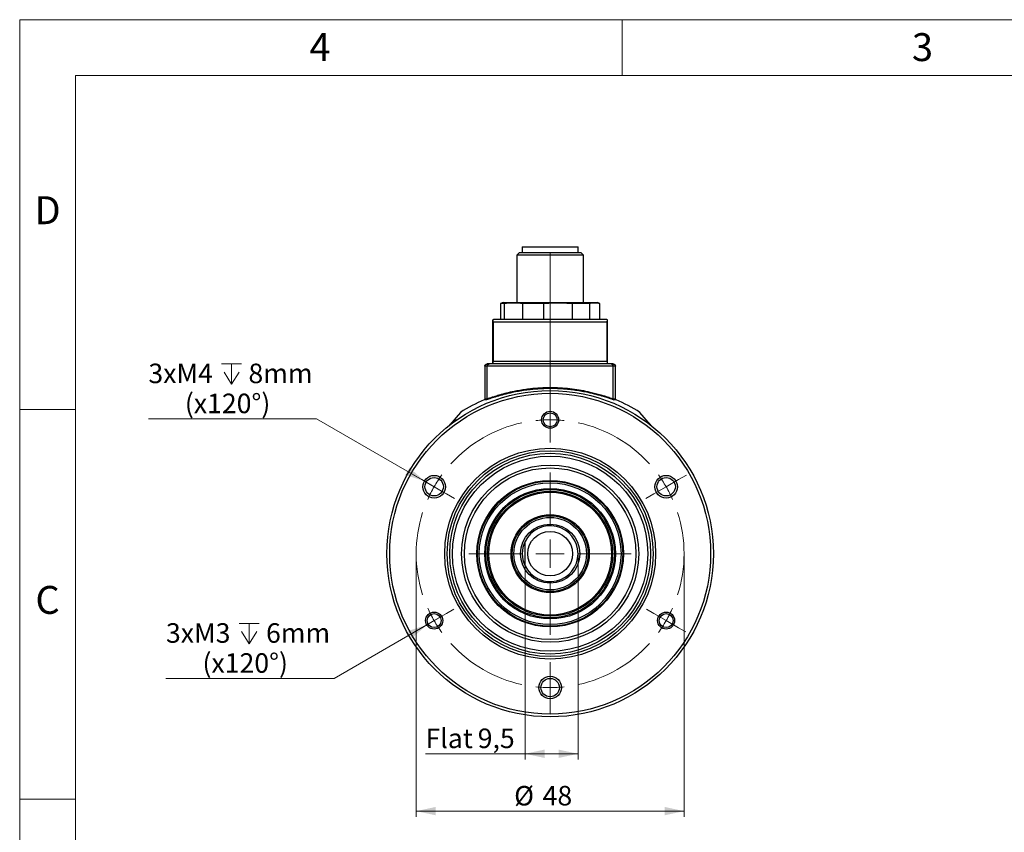
# Model space of a CAD drawing. Units: millimetres. Extents: x 0 to 432, y 0 to 279.
# Drawn here: x 0 to 176, y 134 to 279 of the extents above; entities that cross this region are included whole.
import ezdxf

# ---------------------------------------------------------------- set-up
doc = ezdxf.new("R2010")
doc.units = ezdxf.units.MM
doc.styles.add('SLDTEXTSTYLE0', font='TXT', dxfattribs={"width": 0.605})
doc.styles.add('SLDTEXTSTYLE2', font='TXT', dxfattribs={"width": 0.75})
doc.dimstyles.new('SLDDIMSTYLE0', dxfattribs={"dimtxt": 3.5, "dimasz": 3.5, "dimexe": 0, "dimexo": 0.0625, "dimgap": 0.875, "dimtad": 1, "dimdec": 1, "dimrnd": 1e-09, "dimzin": 12, "dimdsep": 46, "dimtxsty": 'SLDTEXTSTYLE0', "dimsah": 1, "dimcen": 0.09, "dimadec": 0, "dimazin": 3, "dimtfac": 1, "dimtdec": 1, "dimtofl": 0, "dimtmove": 0, "dimatfit": 3, "dimfxl": 0, "dimfrac": 2, "dimtolj": 1, "dimtzin": 12, "dimarcsym": 0})
doc.dimstyles.new('SLDDIMSTYLE5', dxfattribs={"dimtxt": 3.5, "dimasz": 3.5, "dimexe": 0, "dimexo": 0.0625, "dimgap": 0.875, "dimtad": 1, "dimdec": 1, "dimrnd": 1e-09, "dimzin": 12, "dimdsep": 46, "dimtxsty": 'SLDTEXTSTYLE0', "dimblk1": 'NONE', "dimsah": 1, "dimcen": 0, "dimadec": 0, "dimazin": 3, "dimtfac": 1, "dimtdec": 1, "dimtmove": 0, "dimatfit": 3, "dimldrblk": 'NONE', "dimfxl": 0, "dimfrac": 2, "dimtolj": 1, "dimtzin": 12, "dimarcsym": 0})

# ---------------------------------------------------------------- blocks, each defined once
blk = doc.blocks.new('_D_9')
at = {"color": 7, "linetype": 'Continuous', "lineweight": 0}
for p, q in [((71.05, 183.69), (71.05, 136.54)), ((119.05, 183.69), (119.05, 136.54)), ((119.05, 137.54), (71.05, 137.54))]:
    blk.add_line(p, q, dxfattribs=at)
at = {"color": 7, "linetype": 'Continuous', "lineweight": 18}
for points in [[(71.05, 137.54), (74.55, 136.79), (74.55, 138.29)], [(119.05, 137.54), (115.55, 138.29), (115.55, 136.79)]]:
    blk.add_solid(points, dxfattribs=at)
at = {"color": 7, "linetype": 'Continuous', "lineweight": 18, "char_height": 3.5, "attachment_point": 1, "style": 'SLDTEXTSTYLE0'}
for s, insert in [('%%c', (88.6, 142.05)), ('48', (93.7, 142.06))]:
    blk.add_mtext(s, dxfattribs=dict(at, insert=insert))
blk = doc.blocks.new('SW_SYMBOL_HOLE_DEPTH')
at = {"color": 0, "linetype": 'Continuous', "lineweight": 18}
for p, q in [((0, 875), (800, 875)), ((400, 875), (400, 75)), ((100, 555), (400, 75)), ((700, 555), (400, 75))]:
    blk.add_line(p, q, dxfattribs=at)
blk = doc.blocks.new('_D_10')
at = {"color": 7, "linetype": 'Continuous', "lineweight": 0}
for p, q in [((53.18, 207.86), (23.06, 207.86)), ((72.51, 196.7), (53.18, 207.86)), ((76.02, 194.67), (72.51, 196.7))]:
    blk.add_line(p, q, dxfattribs=at)
at = {"color": 7, "linetype": 'Continuous', "lineweight": 18}
blk.add_solid([(72.51, 196.7), (69.86, 199.1), (69.11, 197.8)], dxfattribs=at)
at = {"color": 7, "linetype": 'Continuous', "lineweight": 18, "xscale": 0.004511737089201878, "yscale": 0.004511737089201878, "zscale": 0.004511737089201878}
blk.add_blockref('SW_SYMBOL_HOLE_DEPTH', (36.16, 213.74), dxfattribs=at)
at = {"color": 7, "linetype": 'Continuous', "lineweight": 18, "char_height": 3.5, "attachment_point": 1, "style": 'SLDTEXTSTYLE0'}
for s, insert in [('3xM4', (23.06, 217.75)), ('8mm', (40.99, 217.75)), ('(x120°)', (29.59, 212.37))]:
    blk.add_mtext(s, dxfattribs=dict(at, insert=insert))
blk = doc.blocks.new('_None')
blk = doc.blocks.new('_D_11')
at = {"color": 7, "linetype": 'Continuous', "lineweight": 0}
for p, q in [((75.59, 172.45), (72.95, 170.92)), ((72.95, 170.92), (56.33, 161.33)), ((56.33, 161.33), (26.21, 161.33))]:
    blk.add_line(p, q, dxfattribs=at)
at = {"color": 7, "linetype": 'Continuous', "lineweight": 18}
blk.add_solid([(72.95, 170.92), (69.54, 169.82), (70.29, 168.52)], dxfattribs=at)
at = {"color": 7, "linetype": 'Continuous', "lineweight": 18, "xscale": 0.004511737089201878, "yscale": 0.004511737089201878, "zscale": 0.004511737089201878}
blk.add_blockref('SW_SYMBOL_HOLE_DEPTH', (39.31, 167.21), dxfattribs=at)
at = {"color": 7, "linetype": 'Continuous', "lineweight": 18, "char_height": 3.5, "attachment_point": 1, "style": 'SLDTEXTSTYLE0'}
for s, insert in [('3xM3', (26.21, 171.22)), ('6mm', (44.14, 171.22)), ('(x120°)', (32.75, 165.84))]:
    blk.add_mtext(s, dxfattribs=dict(at, insert=insert))
blk = doc.blocks.new('_D_12')
at = {"color": 7, "linetype": 'Continuous', "lineweight": 0}
for p, q in [((100.05, 183.69), (100.05, 146.82)), ((90.55, 181.51), (90.55, 146.82)), ((90.55, 147.82), (72.72, 147.82)), ((90.55, 147.82), (100.05, 147.82))]:
    blk.add_line(p, q, dxfattribs=at)
at = {"color": 7, "linetype": 'Continuous', "lineweight": 18}
for points in [[(90.55, 147.82), (94.05, 147.07), (94.05, 148.57)], [(100.05, 147.82), (96.55, 148.57), (96.55, 147.07)]]:
    blk.add_solid(points, dxfattribs=at)
at = {"color": 7, "linetype": 'Continuous', "lineweight": 18, "char_height": 3.5, "attachment_point": 1, "style": 'SLDTEXTSTYLE0'}
for s, insert in [('Flat', (72.72, 152.34)), ('9,5', (82.07, 152.34))]:
    blk.add_mtext(s, dxfattribs=dict(at, insert=insert))
blk = doc.blocks.new('SW_CENTERMARKSYMBOL_0')
at = {"color": 0, "linetype": 'Continuous', "lineweight": 18}
for p, q in [((20.78, 14.54), (20.78, 41.99)), ((20.78, 12), (20.78, 14.54)), ((20.78, 12), (20.78, 9.46)), ((20.78, 9.46), (20.78, 7.94)), ((-2.2, 1.27), (-3.63, 2.09)), ((20.78, -6.92), (20.78, 2.54)), ((43.77, 1.27), (45.2, 2.09)), ((0, 0), (-2.2, 1.27)), ((0, 0), (2.2, -1.27)), ((41.57, 0), (39.37, -1.27)), ((41.57, 0), (43.77, 1.27)), ((2.2, -1.27), (3.63, -2.09)), ((39.37, -1.27), (37.94, -2.09)), ((20.78, -12), (20.78, -9.46)), ((15.7, -12), (6.24, -12)), ((20.78, -12), (18.24, -12)), ((20.78, -12), (20.78, -14.54)), ((20.78, -12), (23.32, -12)), ((25.86, -12), (35.32, -12)), ((20.78, -17.08), (20.78, -26.54)), ((0, -24), (2.2, -22.73)), ((2.2, -22.73), (3.52, -21.97)), ((39.37, -22.73), (38.05, -21.97)), ((41.57, -24), (39.37, -22.73)), ((0, -24), (-2.2, -25.27)), ((41.57, -24), (43.77, -25.27)), ((-2.2, -25.27), (-3.52, -26.03)), ((43.77, -25.27), (45.09, -26.03)), ((20.78, -33.46), (20.78, -31.43)), ((20.78, -36), (20.78, -33.46)), ((20.78, -36), (20.78, -38.54)), ((20.78, -38.54), (20.78, -40.56))]:
    blk.add_line(p, q, dxfattribs=at)
for start, end in [(102.1276, 137.8724), (90, 96.0638), (83.9362, 90), (42.1276, 77.8724), (143.9362, 150), (30, 36.0638), (23.9362, 30), (150, 156.0638), (162.1276, 197.8724), (342.1276, 17.8724), (203.9362, 210), (330, 336.0638), (210, 216.0638), (323.9362, 330), (222.1276, 257.8724), (282.1276, 317.8724), (263.9362, 270), (270, 276.0638)]:
    blk.add_arc((20.78, -12), 24, start, end, dxfattribs=at)

msp = doc.modelspace()

# ---------------------------------------------------------------- linework, layer by layer
at = {"color": 7, "linetype": 'Continuous', "lineweight": 18}
for p, q in [((0, 0), (0, 279.4)), ((0, 279.4), (431.8, 279.4)), ((107.95, 269.4), (107.95, 279.4)), ((421.8, 269.4), (10, 269.4)), ((10, 269.4), (10, 10)), ((10, 209.55), (0, 209.55)), ((0, 139.7), (10, 139.7))]:
    msp.add_line(p, q, dxfattribs=at)
at = {"color": 7, "linetype": 'Continuous', "lineweight": 25}
for p, q in [((90.05, 238.685), (90.05, 237.685)), ((90.05, 238.685), (100.05, 238.685)), ((100.05, 237.685), (100.05, 238.685)), ((89.55, 237.685), (89.05, 237.185)), ((89.05, 237.185), (89.05, 228.685)), ((101.05, 237.185), (89.05, 237.185)), ((89.55, 237.685), (100.55, 237.685)), ((101.05, 237.185), (100.55, 237.685)), ((101.05, 228.685), (101.05, 237.185)), ((86.65, 228.685), (86.15, 228.551)), ((86.15, 228.551), (86.15, 225.739)), ((86.806, 228.551), (86.15, 228.551)), ((86.65, 228.685), (103.45, 228.685)), ((86.806, 228.551), (86.806, 225.739)), ((93.833, 228.551), (90.154, 228.551)), ((90.154, 225.739), (90.154, 228.551)), ((93.833, 228.551), (93.833, 225.739)), ((102.077, 228.551), (99.038, 228.551)), ((99.038, 225.739), (99.038, 228.551)), ((102.077, 228.551), (102.077, 225.739)), ((103.95, 228.551), (103.45, 228.685)), ((103.95, 228.551), (103.935, 228.551)), ((103.935, 225.739), (103.935, 228.551)), ((103.95, 225.739), (103.95, 228.551)), ((84.75, 217.685), (84.75, 225.585)), ((105.29, 225.185), (84.811, 225.185)), ((84.811, 225.185), (84.811, 218.185)), ((105.29, 218.185), (105.29, 225.185)), ((105.35, 217.685), (105.35, 225.585)), ((83.35, 217.285), (83.35, 211.442)), ((83.753, 217.285), (83.35, 217.285)), ((84.146, 217.685), (83.752, 217.685)), ((83.753, 211.448), (83.753, 217.285)), ((106.347, 217.285), (83.753, 217.285)), ((84.811, 218.185), (105.29, 218.185)), ((106.349, 217.685), (105.954, 217.685)), ((106.347, 211.449), (106.347, 217.285)), ((106.75, 217.285), (106.347, 217.285)), ((106.75, 211.442), (106.75, 217.285)), ((83.633, 211.263), (83.23, 211.258)), ((83.35, 211.442), (83.753, 211.448)), ((106.347, 211.449), (106.75, 211.442)), ((106.871, 211.258), (106.468, 211.263)), ((78.975, 209.015), (77.05, 206.775)), ((113.05, 206.775), (111.126, 209.015)), ((78.348, 207.676), (77.05, 206.775)), ((77.05, 206.741), (77.05, 206.775)), ((113.05, 206.775), (112.427, 207.208)), ((113.05, 206.775), (113.05, 206.741))]:
    msp.add_line(p, q, dxfattribs=at)
for centre, radius in [((95.05, 183.685), 29.25), ((95.05, 183.685), 28.75), ((95.05, 207.685), 1.525), ((95.05, 207.685), 1.25), ((95.05, 183.685), 18.9), ((95.05, 183.685), 18.45), ((95.05, 183.685), 18), ((95.05, 183.685), 17.5), ((95.05, 183.685), 15.875), ((74.266, 195.685), 2.025), ((95.05, 183.685), 15.375), ((115.835, 195.685), 2.025), ((74.266, 195.685), 1.65), ((95.05, 183.685), 13.134), ((95.05, 183.685), 13), ((95.05, 183.685), 12.7), ((115.835, 195.685), 1.65), ((95.05, 183.685), 11.7), ((95.05, 183.685), 11.5), ((95.05, 183.685), 11.2), ((95.05, 183.685), 11), ((95.05, 183.685), 7), ((95.05, 183.685), 6.8), ((95.05, 183.685), 6.5), ((95.05, 183.685), 5.3), ((95.05, 183.685), 4), ((74.266, 171.685), 1.525), ((74.266, 171.685), 1.25), ((115.835, 171.685), 1.525), ((115.835, 171.685), 1.25), ((95.05, 159.685), 2.025), ((95.05, 159.685), 1.65)]:
    msp.add_circle(centre, radius, dxfattribs=at)
for centre, radius, start, end in [((85.05, 225.185), 0.5, 89.99995, 126.88598), ((105.05, 225.185), 0.5, 53.10054, 90.00005), ((95.05, 183.685), 30, 113.20517, 122.40101), ((95.05, 183.685), 30, 57.59899, 66.79436), ((95.05, 183.685), 13, 85, 149.1278), ((95.05, 183.685), 13, 59.1278, 85), ((95.05, 183.685), 5, 205.84193, 154.15807), ((95.05, 183.685), 5, 154.15807, 205.84193)]:
    msp.add_arc(centre, radius, start, end, dxfattribs=at)
for points, knots in [([(86.806, 228.551), (87.363, 228.605), (88.478, 228.712), (89.594, 228.605), (90.154, 228.551)], [0, 0, 0, 0, 0.4983893, 1, 1, 1, 1]), ([(93.833, 228.551), (94.697, 228.605), (96.433, 228.712), (98.168, 228.605), (99.038, 228.551)], [0, 0, 0, 0, 0.4983893, 1, 1, 1, 1]), ([(102.077, 228.551), (102.385, 228.605), (103.005, 228.712), (103.624, 228.605), (103.935, 228.551)], [0, 0, 0, 0, 0.4983893, 1, 1, 1, 1]), ([(84.75, 225.585), (84.765, 225.587), (84.783, 225.588), (84.803, 225.433), (84.809, 225.33), (84.811, 225.26), (84.811, 225.217), (84.811, 225.196), (84.811, 225.185)], [0, 0, 0, 0, 0.6745814, 0.8664499, 0.9413518, 0.9740092, 0.987459, 1, 1, 1, 1]), ([(105.29, 225.185), (105.29, 225.196), (105.29, 225.217), (105.29, 225.261), (105.292, 225.33), (105.298, 225.433), (105.318, 225.588), (105.336, 225.587), (105.35, 225.585)], [0, 0, 0, 0, 0.0126235, 0.0261829, 0.0591899, 0.133473, 0.3254621, 1, 1, 1, 1]), ([(83.35, 217.285), (83.352, 217.312), (83.355, 217.367), (83.378, 217.437), (83.414, 217.506), (83.462, 217.566), (83.529, 217.621), (83.622, 217.672), (83.702, 217.68), (83.752, 217.685)], [0, 0, 0, 0, 0.1277009, 0.2618009, 0.3483447, 0.5005279, 0.6213362, 0.7607315, 1, 1, 1, 1]), ([(83.753, 217.285), (83.759, 217.337), (83.767, 217.415), (83.817, 217.508), (83.881, 217.588), (83.967, 217.647), (84.064, 217.68), (84.119, 217.684), (84.146, 217.685)], [0, 0, 0, 0, 0.24213853, 0.36923444, 0.50008396, 0.73372698, 0.86289814, 1, 1, 1, 1]), ([(84.859, 217.685), (84.848, 217.716), (84.833, 217.756), (84.818, 217.952), (84.813, 218.059), (84.812, 218.127), (84.811, 218.161), (84.811, 218.178), (84.811, 218.185)], [0, 0, 0, 0, 0.6567747, 0.8557536, 0.9444427, 0.9748497, 0.9878202, 1, 1, 1, 1]), ([(105.29, 218.185), (105.29, 218.178), (105.289, 218.161), (105.289, 218.128), (105.288, 218.059), (105.283, 217.953), (105.269, 217.772), (105.256, 217.736), (105.246, 217.708)], [0, 0, 0, 0, 0.0132672, 0.0274559, 0.0608532, 0.1579333, 0.3754783, 1, 1, 1, 1]), ([(106.347, 217.285), (106.342, 217.337), (106.334, 217.415), (106.284, 217.508), (106.223, 217.585), (106.145, 217.64), (106.049, 217.678), (105.99, 217.683), (105.954, 217.685)], [0, 0, 0, 0, 0.2431161, 0.3699528, 0.5000383, 0.7115708, 0.8264655, 1, 1, 1, 1]), ([(106.349, 217.685), (106.368, 217.685), (106.418, 217.683), (106.497, 217.661), (106.573, 217.621), (106.637, 217.568), (106.686, 217.507), (106.737, 217.414), (106.745, 217.337), (106.75, 217.285)], [0, 0, 0, 0, 0.0899577, 0.2402908, 0.385409, 0.5004562, 0.630853, 0.7577436, 1, 1, 1, 1]), ([(83.753, 211.448), (83.809, 211.467), (83.923, 211.505), (84.119, 211.571), (84.344, 211.647), (84.602, 211.732), (84.895, 211.827), (85.227, 211.932), (85.533, 212.025), (85.81, 212.108), (86.055, 212.18), (86.441, 212.289), (86.943, 212.425), (87.606, 212.591), (88.394, 212.772), (89.344, 212.962), (90.416, 213.14), (91.718, 213.311), (93.267, 213.443), (95.049, 213.495), (96.831, 213.443), (98.58, 213.295), (100.251, 213.058), (101.617, 212.795), (102.755, 212.53), (103.673, 212.289), (104.462, 212.059), (105.076, 211.869), (105.566, 211.71), (105.991, 211.571), (106.229, 211.49), (106.347, 211.449)], [0, 0, 0, 0, 0.0147635, 0.0305975, 0.047504, 0.0654847, 0.0845409, 0.1046736, 0.1258839, 0.1367931, 0.1497125, 0.1646421, 0.1955186, 0.2221118, 0.2547185, 0.2967196, 0.3371153, 0.3773925, 0.4396579, 0.5000107, 0.560367, 0.6226349, 0.6839465, 0.7452543, 0.7851983, 0.8312029, 0.874166, 0.9081376, 0.9378493, 0.9691268, 1, 1, 1, 1]), ([(91.945, 213.125), (91.888, 213.121), (91.424, 213.082), (90.566, 212.969), (89.38, 212.784), (88.081, 212.529), (86.74, 212.208), (85.471, 211.851), (84.401, 211.515), (83.891, 211.347), (83.633, 211.263)], [0, 0, 0, 0, 0.0151091, 0.1230662, 0.2356269, 0.3525866, 0.5165997, 0.6797834, 0.838426, 1, 1, 1, 1]), ([(98.153, 213.122), (97.692, 213.163), (96.676, 213.255), (95.252, 213.287), (93.945, 213.265), (92.904, 213.213), (92.247, 213.153), (91.945, 213.125)], [0, 0, 0, 0, 0.2269478, 0.500087, 0.6758098, 0.8512929, 1, 1, 1, 1]), ([(106.468, 211.263), (106.318, 211.312), (106.005, 211.414), (105.386, 211.615), (104.521, 211.881), (103.357, 212.209), (102.032, 212.525), (100.767, 212.776), (99.621, 212.956), (98.75, 213.077), (98.25, 213.114), (98.153, 213.122)], [0, 0, 0, 0, 0.0975017, 0.2042453, 0.3202358, 0.4841954, 0.6476555, 0.7592847, 0.8683018, 0.9744989, 1, 1, 1, 1]), ([(83.35, 211.442), (83.348, 211.416), (83.344, 211.377), (83.315, 211.326), (83.281, 211.286), (83.246, 211.267), (83.23, 211.258)], [0, 0, 0, 0, 0.3267925, 0.5016899, 0.7562274, 1, 1, 1, 1]), ([(83.753, 211.448), (83.753, 211.442), (83.753, 211.422), (83.745, 211.383), (83.731, 211.352), (83.719, 211.333), (83.712, 211.324), (83.698, 211.307), (83.672, 211.282), (83.647, 211.27), (83.633, 211.263)], [0, 0, 0, 0, 0.0813687, 0.2487148, 0.4978636, 0.5133165, 0.5424631, 0.6420179, 0.7959735, 1, 1, 1, 1]), ([(106.347, 211.449), (106.348, 211.44), (106.348, 211.414), (106.361, 211.365), (106.39, 211.318), (106.428, 211.282), (106.454, 211.269), (106.468, 211.263)], [0, 0, 0, 0, 0.1199517, 0.3283353, 0.6272896, 0.8069958, 1, 1, 1, 1]), ([(106.871, 211.258), (106.855, 211.267), (106.82, 211.285), (106.784, 211.328), (106.756, 211.38), (106.753, 211.419), (106.75, 211.442)], [0, 0, 0, 0, 0.24441917, 0.49896003, 0.71238232, 1, 1, 1, 1]), ([(90.55, 181.506), (90.55, 181.649), (90.55, 182.068), (90.55, 182.797), (90.55, 183.687), (90.55, 184.566), (90.55, 185.289), (90.55, 185.711), (90.55, 185.865)], [0, 0, 0, 0, 0.1030568, 0.3028676, 0.5022769, 0.6954189, 0.8889154, 1, 1, 1, 1])]:
    msp.add_open_spline(points, degree=3, knots=knots, dxfattribs=at)
for points in [[(95.05, 225.685), (94.396, 225.685), (93.087, 225.685), (91.199, 225.685), (89.459, 225.685), (87.934, 225.685), (86.681, 225.685), (85.757, 225.685), (85.162, 225.685), (85.088, 225.685), (85.05, 225.685)], [(105.05, 225.685), (105.013, 225.685), (104.939, 225.685), (104.344, 225.685), (103.42, 225.685), (102.167, 225.685), (100.642, 225.685), (98.902, 225.685), (97.014, 225.685), (95.705, 225.685), (95.05, 225.685)], [(105.954, 217.685), (105.71, 217.685), (105.221, 217.685), (104.205, 217.685), (103.007, 217.685), (101.632, 217.685), (100.116, 217.685), (98.489, 217.685), (96.789, 217.685), (95.05, 217.685), (93.312, 217.685), (91.611, 217.685), (89.985, 217.685), (88.469, 217.685), (87.094, 217.685), (85.896, 217.685), (84.879, 217.685), (84.391, 217.685), (84.146, 217.685)]]:
    msp.add_open_spline(points, degree=3, dxfattribs=at)

# ---------------------------------------------------------------- block references
at = {"color": 7, "linetype": 'Continuous', "lineweight": 18}
msp.add_blockref('SW_CENTERMARKSYMBOL_0', (74.266, 195.685), dxfattribs=at)

# ---------------------------------------------------------------- texts
at = {"color": 7, "linetype": 'Continuous', "lineweight": 0, "char_height": 5, "attachment_point": 2, "style": 'SLDTEXTSTYLE2'}
for s, insert in [('3', (161.764, 276.984)), ('4', (53.805, 276.984)), ('D', (5, 247.747)), ('C', (4.993, 177.897))]:
    msp.add_mtext(s, dxfattribs=dict(at, insert=insert))

# ---------------------------------------------------------------- dimensions: what is measured, and where the dimension line sits
at = {"color": 7, "linetype": 'Continuous', "lineweight": 18}
for p1, p2, text, picture, middle in [((76.02, 194.673), (72.512, 196.698), '3xM4 {\\fGDT;x}8mm\\P(x120°)', '_D_10', (37.368, 213.238)), ((75.587, 172.448), (72.945, 170.923), '3xM3 {\\fGDT;x}6mm\\P(x120°)', '_D_11', (40.521, 166.706))]:
    dim = msp.add_diameter_dim_2p(p1=p1, p2=p2, text=text, dimstyle='SLDDIMSTYLE5', override={"dimpost": '<>'}, dxfattribs=at)
    dim.commit()
    dim.dimension.update_dxf_attribs({"geometry": picture, "text_midpoint": middle, "dimtype": 163})
for base, p1, p2, text, picture, middle in [((71.05, 137.536), (119.05, 183.685), (71.05, 183.685), '%%c<>', '_D_9', (93.822, 137.536)), ((100.05, 147.824), (90.55, 181.506), (100.05, 183.685), 'Flat <>', '_D_12', (80.735, 147.824))]:
    dim = msp.add_linear_dim(base=base, p1=p1, p2=p2, angle=0, text=text, dimstyle='SLDDIMSTYLE0', dxfattribs=at)
    dim.commit()
    dim.dimension.update_dxf_attribs({"geometry": picture, "text_midpoint": middle, "dimtype": 160})

doc.saveas('drawing.dxf')
